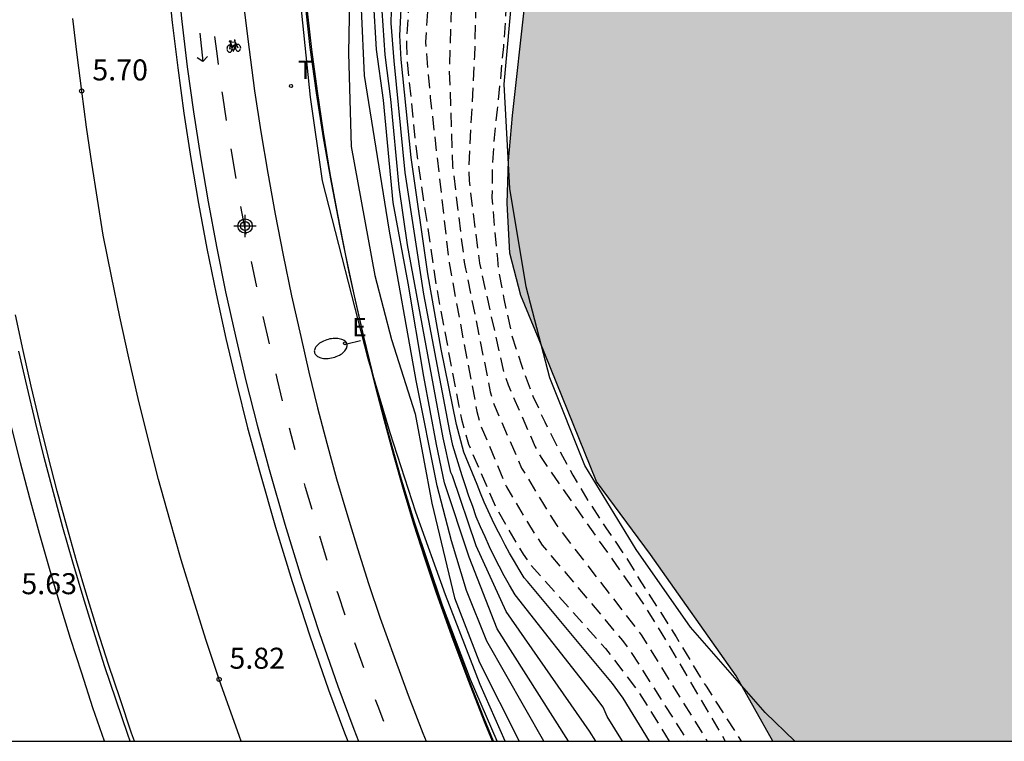
# Model space of a CAD drawing. Units: metres. Extents: x 583794 to 584145, y 4795290 to 4795541.
# Drawn here: x 583858 to 583893, y 4795290 to 4795316 of the extents above; entities that cross this region are included whole.
import ezdxf

# ---------------------------------------------------------------- set-up
doc = ezdxf.new("R2010")
doc.units = ezdxf.units.M
doc.header["$MEASUREMENT"] = 0
doc.linetypes.add('TRAZOS_NORMALES', pattern=[0.75, 0.5, -0.25])
for name, color, linetype in [('010106', 9, 'Continuous'), ('020104', 34, 'Continuous'), ('020194', 31, 'TRAZOS_NORMALES'), ('020195', 30, 'TRAZOS_NORMALES'), ('020204', 9, 'Continuous'), ('020308', 9, 'Continuous'), ('060106', 9, 'Continuous'), ('060108', 9, 'Continuous'), ('060111', 9, 'Continuous'), ('060112', 1, 'Continuous'), ('060113', 4, 'Continuous'), ('100106', 63, 'Continuous'), ('220207', 9, 'Continuous'), ('220307', 9, 'Continuous'), ('250202', 9, 'Continuous'), ('260101', 9, 'Continuous'), ('260203', 9, 'Continuous'), ('260303', 9, 'Continuous'), ('990506', 131, 'Continuous'), ('Centroides', 1, 'Continuous')]:
    doc.layers.add(name, color=color, linetype=linetype)
doc.layers.add('020105', color=24, linetype='Continuous', lineweight=30)
doc.layers.add('050111', color=5, linetype='Continuous', lineweight=30)
doc.styles.add('ARIAL', font='arial.ttf', dxfattribs={"height": 1})
doc.styles.add('ROMANS', font='romans__.ttf', dxfattribs={"height": 1})

# ---------------------------------------------------------------- blocks, each defined once
blk = doc.blocks.new('Centroide')
for points in [[(0, -0.402), (0, 0.402)], [(0.402, 0), (-0.402, 0)]]:
    blk.add_lwpolyline(points)
for radius in [0.256, 0.159]:
    blk.add_circle((0, 0), radius)
blk = doc.blocks.new('COTAPU')
blk.add_circle((0, 0), 0.075)
blk = doc.blocks.new('FAREDI')
blk.add_line((0, 0), (0.5, 0))
blk.add_lwpolyline([(0.5, 0, 0.159986), (0.538, -0.117, 0.106322), (0.675, -0.238, 0.071006), (0.858, -0.309, 0.057309), (1.099, -0.337, 0.057309), (1.339, -0.309, 0.071006), (1.522, -0.238, 0.106322), (1.659, -0.117, 0.159986), (1.697, 0, 0.159986), (1.659, 0.117, 0.106322), (1.522, 0.238, 0.071006), (1.339, 0.309, 0.057309), (1.099, 0.337, 0.057309), (0.858, 0.309, 0.071006), (0.675, 0.238, 0.106322), (0.538, 0.117, 0.159986)], format="xyb", close=True)
blk = doc.blocks.new('REGALU')
blk.add_circle((0, 0), 0.055)
blk = doc.blocks.new('REGTRA')
blk.add_circle((0, 0), 0.055)

msp = doc.modelspace()

# ---------------------------------------------------------------- hatches: boundary and pattern name
at = {"layer": '990506'}
msp.add_hatch(color=256, dxfattribs=at).paths.add_polyline_path([(583903.161, 4795498.778), (583903.143, 4795499.189), (583903.152, 4795499.682), (583903.211, 4795500.083), (583903.289, 4795500.462), (583903.375, 4795500.908), (583903.41, 4795501.289), (583903.422, 4795501.72), (583903.421, 4795502.129), (583903.409, 4795502.589), (583903.397, 4795502.984), (583903.362, 4795503.435), (583903.335, 4795503.893), (583903.289, 4795504.338), (583903.216, 4795504.681), (583903.148, 4795505.079), (583903.115, 4795505.496), (583903.124, 4795505.909), (583903.211, 4795506.217), (583903.303, 4795506.512), (583903.356, 4795506.845), (583903.367, 4795507.198), (583903.367, 4795507.601), (583903.402, 4795508.053), (583903.439, 4795508.452), (583903.479, 4795508.784), (583903.512, 4795509.104), (583903.586, 4795509.521), (583903.674, 4795509.92), (583903.796, 4795510.328), (583903.861, 4795510.659), (583903.916, 4795511.002), (583903.991, 4795511.366), (583904.083, 4795511.815), (583904.144, 4795512.148), (583904.172, 4795512.501), (583904.218, 4795512.832), (583904.307, 4795513.2), (583904.402, 4795513.566), (583904.494, 4795513.925), (583904.594, 4795514.236), (583904.686, 4795514.502), (583904.791, 4795514.729), (583904.877, 4795514.944), (583905.991, 4795517.272), (583903.886, 4795517.51), (583903.879, 4795517.431), (583903.33, 4795517.482), (583903.338, 4795517.572), (583900.787, 4795517.856), (583900.567, 4795516.171), (583896.866, 4795516.482), (583897.083, 4795518.245), (583893.976, 4795518.572), (583893.967, 4795518.431), (583893.455, 4795518.467), (583893.465, 4795518.623), (583889.192, 4795519.054), (583889.182, 4795518.949), (583888.667, 4795518.995), (583888.677, 4795519.106), (583887.441, 4795519.231), (583884.52, 4795519.517), (583884.513, 4795519.44), (583883.964, 4795519.491), (583883.972, 4795519.57), (583881.097, 4795519.862), (583880.885, 4795518.106), (583877.321, 4795518.545), (583877.529, 4795520.23), (583874.659, 4795520.567), (583874.655, 4795520.519), (583874.106, 4795520.57), (583874.111, 4795520.631), (583873.425, 4795520.711), (583870.306, 4795521.014), (583870.299, 4795520.932), (583869.75, 4795520.983), (583869.757, 4795521.067), (583868.197, 4795521.219), (583868.029, 4795519.279), (583868.035, 4795519.103), (583868.049, 4795518.943), (583868.063, 4795518.722), (583868.086, 4795518.409), (583868.074, 4795518.062), (583868.033, 4795517.798), (583867.932, 4795517.44), (583867.798, 4795517.146), (583867.707, 4795516.788), (583867.698, 4795516.445), (583867.681, 4795516.052), (583867.641, 4795515.629), (583867.56, 4795514.897), (583867.5, 4795514.49), (583867.471, 4795514.12), (583867.427, 4795513.77), (583867.366, 4795513.337), (583867.301, 4795512.921), (583867.252, 4795512.551), (583867.214, 4795512.118), (583867.177, 4795511.679), (583867.152, 4795511.267), (583867.12, 4795510.738), (583867.104, 4795510.366), (583867.084, 4795509.84), (583867.061, 4795509.361), (583867.032, 4795508.918), (583867.006, 4795508.503), (583866.98, 4795508.052), (583866.954, 4795507.585), (583866.938, 4795507.136), (583866.919, 4795506.719), (583866.9, 4795506.24), (583866.871, 4795505.764), (583866.831, 4795505.27), (583866.792, 4795504.789), (583866.759, 4795504.381), (583866.685, 4795503.527), (583866.644, 4795503.041), (583866.606, 4795502.646), (583866.602, 4795502.186), (583866.598, 4795501.728), (583866.598, 4795501.17), (583866.597, 4795500.719), (583866.597, 4795500.312), (583866.586, 4795500.01), (583866.53, 4795499.735), (583866.399, 4795499.54), (583866.209, 4795499.41), (583866, 4795499.304), (583865.86, 4795499.136), (583865.934, 4795498.927), (583866.15, 4795498.885), (583866.449, 4795498.952), (583866.687, 4795499.06), (583866.861, 4795499.002), (583866.917, 4795498.798), (583866.838, 4795498.475), (583866.752, 4795498.082), (583866.659, 4795497.661), (583866.545, 4795497.133), (583866.528, 4795496.642), (583866.548, 4795496.152), (583866.588, 4795495.622), (583866.612, 4795495.157), (583866.62, 4795494.629), (583866.638, 4795494.033), (583866.644, 4795493.472), (583866.644, 4795492.955), (583866.657, 4795492.397), (583866.665, 4795491.899), (583866.71, 4795491.311), (583866.732, 4795490.804), (583866.751, 4795490.241), (583866.774, 4795489.73), (583866.792, 4795489.293), (583866.792, 4795489.013), (583866.787, 4795488.639), (583866.781, 4795488.172), (583866.775, 4795487.759), (583866.77, 4795487.369), (583866.77, 4795486.928), (583866.77, 4795486.304), (583866.785, 4795485.754), (583866.81, 4795485.276), (583866.832, 4795484.75), (583866.848, 4795484.196), (583866.855, 4795483.667), (583866.87, 4795483.134), (583866.875, 4795482.624), (583866.916, 4795482.053), (583866.964, 4795481.595), (583866.976, 4795481.045), (583866.95, 4795480.624), (583866.922, 4795480.106), (583866.908, 4795479.608), (583866.907, 4795479.073), (583866.925, 4795478.55), (583866.98, 4795477.991), (583867.025, 4795477.423), (583867.128, 4795476.931), (583867.23, 4795476.412), (583867.29, 4795475.914), (583867.319, 4795475.417), (583867.338, 4795474.904), (583867.376, 4795474.383), (583867.418, 4795473.975), (583867.475, 4795473.438), (583867.527, 4795472.832), (583867.573, 4795472.257), (583867.685, 4795470.648), (583867.708, 4795470.103), (583867.714, 4795469.493), (583867.734, 4795468.909), (583867.771, 4795468.347), (583867.813, 4795467.846), (583867.882, 4795467.338), (583867.974, 4795466.827), (583868.037, 4795466.265), (583868.075, 4795465.74), (583868.08, 4795465.199), (583868.086, 4795464.937), (583868.101, 4795464.712), (583868.138, 4795464.332), (583868.155, 4795463.868), (583868.154, 4795463.362), (583868.164, 4795462.922), (583868.214, 4795462.443), (583868.258, 4795462.021), (583868.296, 4795461.493), (583868.359, 4795460.956), (583868.372, 4795460.439), (583868.372, 4795459.979), (583868.372, 4795459.604), (583868.383, 4795459.03), (583868.387, 4795458.511), (583868.405, 4795458.042), (583868.405, 4795457.564), (583868.405, 4795457.041), (583868.412, 4795456.538), (583868.451, 4795456.07), (583868.513, 4795455.494), (583868.567, 4795454.917), (583868.661, 4795454.379), (583868.755, 4795453.838), (583868.82, 4795453.329), (583868.906, 4795452.914), (583868.983, 4795452.426), (583869.044, 4795452.039), (583869.113, 4795451.628), (583869.187, 4795451.197), (583869.214, 4795450.751), (583869.22, 4795450.231), (583869.221, 4795449.751), (583869.227, 4795449.154), (583869.267, 4795448.669), (583869.31, 4795448.113), (583869.357, 4795447.61), (583869.425, 4795447.018), (583869.493, 4795446.499), (583869.547, 4795445.964), (583869.589, 4795445.417), (583869.634, 4795444.804), (583869.673, 4795444.246), (583869.731, 4795443.51), (583869.768, 4795442.751), (583869.808, 4795442.235), (583869.874, 4795441.481), (583869.944, 4795440.874), (583870, 4795440.327), (583870.111, 4795439.203), (583870.242, 4795438.815), (583870.661, 4795437.708), (583870.715, 4795437.229), (583870.803, 4795436.678), (583870.9, 4795436.25), (583870.922, 4795435.852), (583870.832, 4795435.386), (583870.73, 4795435.001), (583870.692, 4795434.623), (583870.788, 4795434.264), (583870.875, 4795433.844), (583870.941, 4795433.307), (583871.008, 4795432.283), (583870.958, 4795431.585), (583870.949, 4795431.225), (583871.052, 4795430.793), (583871.395, 4795429.743), (583871.397, 4795429.225), (583871.58, 4795427.62), (583871.676, 4795427.03), (583871.748, 4795426.553), (583871.952, 4795423.191), (583872.243, 4795417.399), (583872.431, 4795415.742), (583872.608, 4795413.678), (583872.637, 4795411.685), (583872.491, 4795408.909), (583872.338, 4795407.073), (583872.323, 4795404.915), (583872.344, 4795403.226), (583872.407, 4795400.719), (583872.427, 4795398.535), (583872.318, 4795396.768), (583872.28, 4795395.446), (583872.056, 4795393.445), (583871.992, 4795392.332), (583872.023, 4795390.756), (583872.158, 4795389.25), (583872.406, 4795387.718), (583872.532, 4795386.133), (583872.502, 4795384.462), (583872.496, 4795382.391), (583872.405, 4795381.077), (583872.41, 4795379.397), (583872.423, 4795377.804), (583872.703, 4795375.845), (583872.898, 4795373.869), (583872.919, 4795371.815), (583873.002, 4795370.292), (583873.154, 4795368.942), (583873.451, 4795365.904), (583873.526, 4795364.624), (583873.547, 4795363.058), (583873.787, 4795361.499), (583873.975, 4795360.176), (583874.023, 4795358.809), (583873.94, 4795357.139), (583873.771, 4795355.808), (583873.723, 4795354.024), (583873.806, 4795352.579), (583873.976, 4795351.195), (583874.182, 4795349.985), (583874.388, 4795349.166), (583874.612, 4795348.391), (583874.81, 4795347.589), (583874.72, 4795346.467), (583874.169, 4795345.259), (583873.678, 4795344.111), (583873.518, 4795342.876), (583873.592, 4795341.291), (583874.021, 4795339.045), (583874.253, 4795337.921), (583874.621, 4795335.675), (583874.875, 4795333.333), (583875.096, 4795331.444), (583875.413, 4795329.65), (583875.505, 4795328.17), (583875.587, 4795326.525), (583875.642, 4795324.48), (583875.759, 4795322.556), (583875.876, 4795320.885), (583875.976, 4795319.231), (583875.982, 4795318.039), (583875.742, 4795316.499), (583875.305, 4795312.514), (583875.161, 4795310.896), (583875.114, 4795309.382), (583875.213, 4795307.597), (583875.601, 4795306.082), (583876.258, 4795304.496), (583878.298, 4795299.442), (583880.232, 4795296.826), (583883.291, 4795292.492), (583884.598, 4795290.161), (583909.91, 4795290.161), (583909.832, 4795290.306), (583906.766, 4795298.002), (583905.815, 4795300.355), (583905.352, 4795302.273), (583904.756, 4795304.314), (583904.259, 4795306.065), (583903.741, 4795307.938), (583903.4, 4795309.833), (583903.064, 4795312.999), (583902.778, 4795314.504), (583902.294, 4795316.723), (583901.966, 4795318.952), (583901.782, 4795321.059), (583901.488, 4795323.054), (583901.214, 4795324.815), (583900.886, 4795326.989), (583900.104, 4795330.434), (583899.623, 4795334.013), (583899.437, 4795335.205), (583899.508, 4795336.709), (583899.58, 4795338.525), (583899.651, 4795340.107), (583899.487, 4795341.255), (583899.403, 4795342.915), (583899.217, 4795344.297), (583899.142, 4795345.334), (583899.093, 4795347.875), (583899.221, 4795349.913), (583899.473, 4795352.152), (583899.544, 4795353.957), (583899.572, 4795355.918), (583899.367, 4795358.203), (583899.315, 4795359.73), (583899.176, 4795361.747), (583899.461, 4795364.198), (583899.313, 4795366.761), (583899.507, 4795372.599), (583899.458, 4795374.794), (583899.632, 4795377.423), (583899.652, 4795380.654), (583899.771, 4795383.529), (583899.81, 4795385.557), (583899.827, 4795387.585), (583899.765, 4795389.479), (583900.038, 4795391.161), (583900.779, 4795393.376), (583901.247, 4795397.331), (583901.5, 4795404.16), (583901.449, 4795414.177), (583901.406, 4795414.761), (583901.397, 4795415.41), (583901.389, 4795416.016), (583901.396, 4795416.675), (583901.457, 4795417.271), (583901.508, 4795417.901), (583901.535, 4795418.545), (583901.537, 4795419.123), (583901.53, 4795419.649), (583901.49, 4795420.259), (583901.439, 4795420.808), (583901.407, 4795421.444), (583901.381, 4795422.01), (583901.381, 4795422.506), (583901.381, 4795423.04), (583901.383, 4795423.693), (583901.436, 4795424.229), (583901.528, 4795424.8), (583901.601, 4795425.29), (583901.659, 4795425.832), (583901.725, 4795426.38), (583901.787, 4795426.968), (583901.854, 4795427.528), (583901.887, 4795428.009), (583901.946, 4795428.524), (583901.98, 4795429.059), (583902.004, 4795429.569), (583902.024, 4795430.064), (583902.03, 4795430.466), (583902.036, 4795430.886), (583902.036, 4795431.407), (583902.036, 4795431.825), (583902.036, 4795432.381), (583902.036, 4795432.86), (583902.033, 4795433.289), (583902.023, 4795433.827), (583902.023, 4795434.352), (583902.025, 4795434.813), (583902.025, 4795435.319), (583902.024, 4795435.869), (583902.02, 4795436.385), (583902.017, 4795436.796), (583902.005, 4795437.323), (583902, 4795437.845), (583901.991, 4795438.413), (583901.97, 4795438.984), (583901.954, 4795439.535), (583901.94, 4795440.049), (583901.914, 4795440.601), (583901.899, 4795441.075), (583901.887, 4795441.457), (583901.883, 4795441.952), (583901.88, 4795442.434), (583901.876, 4795442.829), (583901.876, 4795443.192), (583901.879, 4795443.657), (583901.918, 4795444.042), (583901.942, 4795444.409), (583901.958, 4795444.687), (583901.972, 4795445.01), (583901.98, 4795445.303), (583901.98, 4795445.747), (583901.986, 4795446.23), (583902, 4795446.674), (583902.007, 4795447.189), (583902.048, 4795447.785), (583902.121, 4795448.312), (583902.166, 4795448.83), (583902.186, 4795449.279), (583902.178, 4795449.849), (583902.195, 4795450.261), (583902.244, 4795450.711), (583902.246, 4795451.161), (583902.214, 4795451.705), (583902.221, 4795452.187), (583902.25, 4795452.65), (583902.291, 4795453.091), (583902.299, 4795453.673), (583902.308, 4795454.25), (583902.317, 4795454.805), (583902.317, 4795455.232), (583902.317, 4795455.726), (583902.31, 4795456.308), (583902.273, 4795456.853), (583902.244, 4795457.277), (583902.217, 4795457.864), (583902.195, 4795458.354), (583902.178, 4795458.828), (583902.15, 4795459.297), (583902.128, 4795459.835), (583902.121, 4795460.439), (583902.105, 4795460.891), (583902.081, 4795461.382), (583902.1, 4795461.944), (583902.151, 4795462.418), (583902.186, 4795462.876), (583902.195, 4795463.326), (583902.184, 4795463.849), (583902.156, 4795464.313), (583902.141, 4795464.721), (583902.13, 4795465.095), (583902.123, 4795465.568), (583902.102, 4795466.059), (583902.101, 4795466.357), (583902.098, 4795466.832), (583902.069, 4795467.327), (583902.027, 4795467.994), (583902.01, 4795468.554), (583902.013, 4795469.085), (583902.016, 4795469.591), (583901.997, 4795470.205), (583901.979, 4795470.708), (583901.974, 4795471.128), (583902.029, 4795471.681), (583902.074, 4795472.177), (583902.117, 4795472.541), (583902.133, 4795473.006), (583902.163, 4795473.533), (583902.24, 4795474.02), (583902.314, 4795474.432), (583902.369, 4795474.857), (583902.42, 4795475.252), (583902.473, 4795475.854), (583902.488, 4795476.201), (583902.503, 4795476.602), (583902.512, 4795477.074), (583902.509, 4795477.643), (583902.477, 4795478.158), (583902.471, 4795478.557), (583902.519, 4795479.039), (583902.598, 4795479.52), (583902.658, 4795479.982), (583902.689, 4795480.407), (583902.713, 4795480.876), (583902.724, 4795481.31), (583902.708, 4795481.745), (583902.699, 4795482.15), (583902.69, 4795482.511), (583902.691, 4795482.77), (583902.726, 4795483.171), (583902.774, 4795483.693), (583902.801, 4795484.167), (583902.817, 4795484.592), (583902.804, 4795485.037), (583902.762, 4795485.558), (583902.756, 4795486.018), (583902.738, 4795486.506), (583902.745, 4795486.968), (583902.786, 4795487.436), (583902.804, 4795487.864), (583902.81, 4795488.379), (583902.81, 4795488.846), (583902.81, 4795489.286), (583902.81, 4795489.845), (583902.808, 4795490.371), (583902.801, 4795490.779), (583902.781, 4795491.194), (583902.767, 4795491.718), (583902.767, 4795492.171), (583902.785, 4795492.6), (583902.814, 4795492.973), (583902.861, 4795493.333), (583902.906, 4795493.932), (583902.959, 4795494.351), (583903.018, 4795494.79), (583903.073, 4795495.236), (583903.116, 4795495.676), (583903.136, 4795496.073), (583903.169, 4795496.553), (583903.214, 4795497.012), (583903.227, 4795497.43), (583903.234, 4795497.915), (583903.22, 4795498.374)], flags=0)

# ---------------------------------------------------------------- linework, layer by layer
at = {"layer": '010106'}
msp.add_lwpolyline([(583794.137, 4795290.163), (584144.127, 4795290.156), (584144.132, 4795540.149), (583794.142, 4795540.156)], close=True, dxfattribs=at)
at = {"layer": '020104', "flags": 128}
for points, elevation in [([(583876.421, 4795290.161), (583874.38, 4795293.73), (583873.66, 4795295.55), (583873.12, 4795297.32), (583872.61, 4795299.28), (583871.86, 4795303.05), (583870.9, 4795308.46), (583870.02, 4795313.95), (583869.8, 4795318.72), (583869.53, 4795321.32), (583869.27, 4795326.51), (583868.89, 4795333.21), (583868.77, 4795338.92), (583868.71, 4795345.74), (583868.64, 4795353.21), (583868.65, 4795353.5), (583868.56, 4795356.05), (583868.35, 4795357.59), (583868.05, 4795359.12), (583867.08, 4795363.29), (583866.6, 4795366.27), (583866.26, 4795369.29), (583866.06, 4795372.31), (583865.96, 4795375.33)], 4.5), ([(583877.309, 4795290.161), (583874.76, 4795294.18), (583873.75, 4795296.73), (583872.87, 4795299.39), (583872.59, 4795300.76), (583872.13, 4795303.19), (583871.58, 4795306.52), (583871.04, 4795309.41), (583870.69, 4795313.06), (583870.44, 4795314.88), (583870.34, 4795316.7), (583870.38, 4795317.64), (583870.31, 4795318.77), (583870.15, 4795319.89), (583869.92, 4795321.98), (583869.8, 4795324.07), (583869.62, 4795328.24), (583869.1, 4795336.59), (583869.1, 4795337.13), (583869.03, 4795346.43)], 4), ([(583878.274, 4795290.161), (583878.05, 4795290.52), (583875.08, 4795294.79), (583874, 4795297.14), (583873.16, 4795299.64), (583873.1, 4795299.76), (583872.82, 4795301), (583871.55, 4795307.9), (583871.25, 4795309.95), (583870.95, 4795313.1), (583870.75, 4795314.68), (583870.65, 4795316.26), (583870.77, 4795318.55), (583870.6, 4795320.2), (583870.41, 4795322.68), (583870.32, 4795325.16), (583869.86, 4795331.05), (583869.45, 4795337.58), (583869.37, 4795340.48), (583869.4, 4795343.38)], 3.5), ([(583879.231, 4795290.161), (583878.68, 4795291.04), (583878.54, 4795291.37), (583878.24, 4795291.77), (583875.4, 4795295.39), (583875.2, 4795295.73), (583875.01, 4795296.07), (583874.83, 4795296.41), (583874.65, 4795296.76), (583874.48, 4795297.11), (583874.32, 4795297.46), (583874.16, 4795297.82), (583874.01, 4795298.18), (583873.88, 4795298.54), (583873.74, 4795298.91), (583873.62, 4795299.28), (583873.5, 4795299.64), (583873.17, 4795300.72), (583873.06, 4795301.24), (583872.14, 4795306.13), (583871.47, 4795310.48), (583871.07, 4795314.47), (583870.97, 4795315.82), (583871.02, 4795317.64)], 3), ([(583874.756, 4795290.161), (583873.8, 4795292.37), (583872.8, 4795295.01), (583871.8, 4795297.99)], 5.5)]:
    msp.add_lwpolyline(points, dxfattribs=dict(at, elevation=elevation))
at = {"layer": '020105', "flags": 128}
for points, elevation in [([(583866.16, 4795354.52), (583867.62, 4795336.3), (583868.99, 4795325.33), (583869.24, 4795321.67), (583869.43, 4795319.83), (583869.5, 4795318), (583869.44, 4795314.74), (583869.54, 4795311.41), (583870.38, 4795306.8), (583870.98, 4795304.51), (583871.83, 4795301.86), (583872.42, 4795298.66), (583873.23, 4795295.28), (583874.12, 4795292.97), (583875.535, 4795290.161)], 5), ([(583880.197, 4795290.161), (583879.26, 4795291.7), (583878.87, 4795292.22), (583875.84, 4795295.86), (583875.72, 4795296), (583875.54, 4795296.29), (583875.37, 4795296.58), (583875.2, 4795296.88), (583875.04, 4795297.17), (583874.88, 4795297.47), (583874.72, 4795297.78), (583874.58, 4795298.08), (583874.43, 4795298.39), (583874.29, 4795298.7), (583874.16, 4795299.02), (583874.04, 4795299.33), (583873.56, 4795300.49), (583873.3, 4795301.48), (583872.75, 4795304.17), (583872.28, 4795306.86), (583871.68, 4795311.02), (583871.33, 4795314.52), (583871.28, 4795315.37), (583871.53, 4795320.37)], 2.5)]:
    msp.add_lwpolyline(points, dxfattribs=dict(at, elevation=elevation))
at = {"layer": '020194', "flags": 128}
for points, elevation in [([(583864.742, 4795496.987), (583865.158, 4795496.805), (583865.259, 4795496.623), (583865.335, 4795496.403), (583865.337, 4795496.195), (583865.303, 4795495.057), (583865.217, 4795494.089), (583865.183, 4795492.901), (583865.156, 4795492.069), (583865.08, 4795491.333), (583865.058, 4795491.125), (583865.048, 4795489.938), (583865.073, 4795488.898), (583865.123, 4795487.895), (583865.161, 4795486.781), (583865.223, 4795485.742), (583865.25, 4795484.567), (583865.25, 4795483.564), (583865.269, 4795483.038), (583865.259, 4795482.817), (583865.287, 4795482.548), (583865.374, 4795481.485), (583865.473, 4795480.421), (583865.621, 4795479.334), (583865.807, 4795478.21), (583865.892, 4795477.207), (583865.93, 4795476.131), (583865.944, 4795475.017), (583865.995, 4795473.904), (583866.051, 4795473.342), (583866.182, 4795472.658), (583866.222, 4795472.365), (583866.203, 4795471.961), (583866.205, 4795471.753), (583866.282, 4795471.521), (583866.515, 4795470.459), (583866.591, 4795469.31), (583866.621, 4795468.834), (583866.624, 4795468.589), (583866.649, 4795467.598), (583866.652, 4795467.317), (583866.677, 4795466.301), (583866.778, 4795465.066), (583866.866, 4795463.966), (583866.896, 4795463.501), (583866.899, 4795463.244), (583866.936, 4795462.192), (583866.946, 4795461.372), (583867.047, 4795460.162), (583867.119, 4795459.281), (583867.144, 4795458.266), (583867.171, 4795458.034), (583867.308, 4795456.848), (583867.494, 4795455.7), (583867.521, 4795455.492), (583867.682, 4795454.344), (583867.869, 4795453.147), (583867.992, 4795452.047), (583868.043, 4795450.958), (583868.088, 4795450.249), (583868.091, 4795450.041), (583868.118, 4795448.866), (583868.169, 4795447.704), (583868.229, 4795446.824), (583868.232, 4795446.604), (583868.331, 4795445.491), (583868.334, 4795445.271), (583868.422, 4795444.134), (583868.508, 4795443.058), (583868.595, 4795442.031), (583868.67, 4795440.893), (583868.82, 4795439.708), (583868.968, 4795438.572), (583869.156, 4795437.289), (583869.303, 4795436.238), (583869.355, 4795436.006), (583869.54, 4795434.956), (583869.689, 4795433.807), (583869.743, 4795433.368), (583869.843, 4795432.194), (583869.943, 4795431.119), (583870.066, 4795430.031), (583870.128, 4795428.992), (583870.202, 4795427.977), (583870.275, 4795427.035), (583870.302, 4795426.815), (583870.356, 4795426.412), (583870.562, 4795424.513), (583870.629, 4795424.051), (583870.704, 4795423.536), (583870.821, 4795422.96), (583870.943, 4795421.965), (583870.987, 4795421.147), (583871.002, 4795420.876), (583871.093, 4795419.862), (583871.209, 4795418.754), (583871.325, 4795417.621), (583871.416, 4795416.525), (583871.531, 4795415.392), (583871.647, 4795414.159), (583871.688, 4795413.139), (583871.735, 4795412.138), (583871.77, 4795411.086), (583871.761, 4795410.035), (583871.745, 4795409.015), (583871.776, 4795408.777), (583871.779, 4795407.563), (583871.776, 4795406.293), (583871.759, 4795405.003), (583871.725, 4795403.708), (583871.69, 4795402.532), (583871.693, 4795401.462), (583871.715, 4795400.279), (583871.724, 4795399.033), (583871.727, 4795397.713), (583871.686, 4795396.624), (583871.652, 4795395.554), (583871.599, 4795394.548), (583871.546, 4795393.34), (583871.493, 4795392.189), (583871.49, 4795391.144), (583871.53, 4795389.898), (583871.596, 4795388.853), (583871.731, 4795387.776), (583871.859, 4795386.687), (583871.981, 4795385.579), (583872.047, 4795384.496), (583872.05, 4795383.32), (583872.072, 4795382.206), (583872.145, 4795381.135), (583872.154, 4795379.859), (583872.162, 4795378.463), (583872.152, 4795377.049), (583872.11, 4795375.81), (583872.076, 4795374.702), (583872.023, 4795373.651), (583871.976, 4795372.65), (583871.998, 4795371.392), (583872.069, 4795370.096), (583872.216, 4795368.857), (583872.394, 4795367.542), (583872.559, 4795366.24), (583872.719, 4795365.013), (583872.897, 4795363.93), (583873.107, 4795362.947), (583873.317, 4795361.845), (583873.433, 4795360.843), (583873.555, 4795359.679), (583873.603, 4795358.878), (583873.55, 4795357.715), (583873.548, 4795357.102), (583873.507, 4795355.95), (583873.479, 4795354.736), (583873.457, 4795353.691), (583873.468, 4795352.928), (583873.514, 4795351.576), (583873.555, 4795350.455), (583873.702, 4795349.203), (583873.88, 4795348.183), (583873.903, 4795347.419), (583873.744, 4795346.212), (583873.452, 4795345.011), (583873.28, 4795343.879), (583873.202, 4795342.828), (583873.206, 4795341.695), (583873.309, 4795340.475), (583873.374, 4795339.267), (583873.484, 4795338.177), (583873.606, 4795337.163), (583873.772, 4795336.049), (583874.013, 4795334.872), (583874.216, 4795333.82), (583874.375, 4795332.718), (583874.466, 4795331.591), (583874.519, 4795330.527), (583874.598, 4795329.507), (583874.695, 4795328.311), (583874.725, 4795327.905), (583874.841, 4795326.89), (583874.944, 4795325.789), (583875.004, 4795324.681), (583875.058, 4795324.042), (583875.106, 4795322.941), (583875.14, 4795321.827), (583875.187, 4795320.72), (583875.186, 4795320.501), (583875.208, 4795319.362), (583875.161, 4795318.161), (583875.09, 4795317.141), (583875.055, 4795316.039), (583874.977, 4795314.988), (583874.868, 4795313.812), (583874.758, 4795312.736), (583874.643, 4795311.716), (583874.578, 4795310.696), (583874.568, 4795309.589), (583874.653, 4795308.493), (583874.763, 4795307.41), (583874.774, 4795307.191), (583874.805, 4795306.978), (583874.99, 4795305.97), (583875.281, 4795304.649), (583875.622, 4795303.597), (583876.032, 4795302.488), (583876.455, 4795301.567), (583876.934, 4795300.614), (583877.463, 4795299.662), (583878.03, 4795298.709), (583878.635, 4795297.781), (583879.321, 4795296.79), (583879.912, 4795295.813), (583880.603, 4795294.753), (583881.145, 4795293.888), (583881.681, 4795292.998), (583882.217, 4795292.12), (583882.89, 4795291.08), (583883.469, 4795290.161)], 0.14), ([(583862.022, 4795496.437), (583862.34, 4795495.93), (583862.549, 4795495.86), (583862.757, 4795495.825), (583863.174, 4795495.721), (583863.359, 4795495.613), (583863.508, 4795495.468), (583863.645, 4795495.274), (583863.697, 4795495.042), (583863.725, 4795494.785), (583863.703, 4795494.54), (583863.596, 4795493.29), (583863.603, 4795492.788), (583863.636, 4795492.079), (583863.735, 4795491.028), (583863.871, 4795489.952), (583863.886, 4795489.732), (583863.943, 4795489.06), (583863.97, 4795488.852), (583863.973, 4795488.632), (583864.025, 4795487.409), (583864.035, 4795486.589), (583864.095, 4795485.672), (583864.207, 4795484.596), (583864.209, 4795484.376), (583864.308, 4795483.373), (583864.407, 4795482.31), (583864.505, 4795481.295), (583864.508, 4795481.026), (583864.536, 4795480.769), (583864.61, 4795479.754), (583864.613, 4795479.534), (583864.591, 4795479.277), (583864.594, 4795479.044), (583864.637, 4795478.543), (583864.685, 4795477.65), (583864.633, 4795476.94), (583864.663, 4795476.512), (583864.69, 4795476.267), (583864.758, 4795475.766), (583864.864, 4795475.058), (583864.892, 4795474.777), (583865.027, 4795473.75), (583865.113, 4795472.797), (583865.126, 4795471.708), (583865.091, 4795470.642), (583865.069, 4795469.407), (583865.107, 4795468.379), (583865.219, 4795467.255), (583865.29, 4795466.411), (583865.378, 4795465.311), (583865.516, 4795464.04), (583865.69, 4795462.855), (583865.852, 4795461.559), (583865.99, 4795460.325), (583866.292, 4795456.694), (583866.281, 4795455.604), (583866.327, 4795454.846), (583866.427, 4795453.697), (583866.443, 4795453.428), (583866.482, 4795453.196), (583866.618, 4795452.169), (583866.673, 4795451.668), (583866.757, 4795450.825), (583866.843, 4795449.822), (583866.92, 4795448.55), (583866.984, 4795447.303), (583867.025, 4795445.994), (583867.127, 4795444.685), (583867.251, 4795443.622), (583867.345, 4795442.901), (583867.432, 4795441.813), (583867.462, 4795441.361), (583867.578, 4795440.921), (583867.657, 4795440.445), (583867.78, 4795439.48), (583867.915, 4795438.453), (583868.04, 4795437.243), (583868.165, 4795436.021), (583868.278, 4795434.847), (583868.353, 4795433.771), (583868.528, 4795432.464), (583868.621, 4795431.903), (583868.69, 4795431.231), (583868.743, 4795430.913), (583868.881, 4795429.715), (583868.954, 4795428.701), (583869.028, 4795427.686), (583869.103, 4795426.61), (583869.165, 4795425.533), (583869.253, 4795424.433), (583869.317, 4795423.185), (583870.589, 4795412.485), (583870.618, 4795411.993), (583870.873, 4795407.069), (583871.113, 4795396.131), (583871.085, 4795392.176), (583870.93, 4795387.755), (583870.976, 4795386.259), (583871.325, 4795375.78), (583871.316, 4795374.788), (583871.183, 4795369.317), (583871.204, 4795368.322), (583871.911, 4795362.944), (583872.485, 4795359.499), (583872.725, 4795356.572), (583872.656, 4795352.133), (583872.709, 4795350.668), (583872.85, 4795348.232), (583872.731, 4795346.743), (583872.563, 4795345.766), (583872.538, 4795343.258), (583872.527, 4795341.274), (583872.764, 4795338.467), (583873.204, 4795333.03), (583874.077, 4795320.093), (583874.069, 4795319.597), (583873.945, 4795314.651), (583873.733, 4795310.677), (583873.751, 4795310.184), (583874.12, 4795307.237), (583874.984, 4795303.357), (583875.143, 4795302.897), (583876.112, 4795300.682), (583876.348, 4795300.255), (583880.028, 4795294.987), (583880.806, 4795293.717), (583882.904, 4795290.161)], 0.64), ([(583859.544, 4795495.75), (583860.005, 4795495.705), (583860.225, 4795495.671), (583860.655, 4795495.603), (583860.875, 4795495.582), (583862.004, 4795495.351), (583862.104, 4795495.156), (583862.309, 4795494.461), (583862.382, 4795493.495), (583862.41, 4795493.251), (583862.481, 4795492.456), (583862.555, 4795491.454), (583862.666, 4795490.341), (583862.644, 4795489.178), (583862.669, 4795488.175), (583862.699, 4795487.71), (583862.788, 4795486.487), (583862.962, 4795485.254), (583863.183, 4795484.24), (583863.211, 4795483.959), (583863.515, 4795479.251), (583863.478, 4795478.235), (583863.513, 4795477.44), (583863.528, 4795477.207), (583863.603, 4795476.119), (583863.693, 4795474.798), (583863.769, 4795473.6), (583863.776, 4795473.025), (583863.767, 4795472.755), (583863.829, 4795471.691), (583863.891, 4795470.689), (583863.952, 4795469.687), (583863.955, 4795469.43), (583863.983, 4795469.149), (583864.014, 4795468.623), (583864.042, 4795468.354), (583864.13, 4795467.217), (583864.231, 4795465.957), (583864.395, 4795464.625), (583864.411, 4795464.295), (583864.473, 4795463.292), (583864.537, 4795462.045), (583864.611, 4795461.042), (583864.687, 4795459.77), (583864.837, 4795458.536), (583864.959, 4795457.595), (583865.12, 4795456.471), (583865.15, 4795456.031), (583865.13, 4795455.614), (583865.158, 4795455.394), (583865.208, 4795454.318), (583865.198, 4795454.11), (583865.225, 4795453.902), (583865.251, 4795452.838), (583865.314, 4795451.712), (583865.413, 4795450.624), (583865.481, 4795450.087), (583865.551, 4795449.365), (583865.579, 4795449.097), (583865.678, 4795447.996), (583865.814, 4795446.896), (583865.888, 4795445.894), (583866.026, 4795444.623), (583866.149, 4795443.621), (583866.204, 4795443.107), (583866.236, 4795442.581), (583866.31, 4795441.53), (583866.408, 4795440.503), (583866.581, 4795439.452), (583866.901, 4795438.306), (583866.94, 4795438.098), (583867.213, 4795436.829), (583867.302, 4795435.557), (583867.39, 4795434.408), (583867.452, 4795433.381), (583867.498, 4795432.599), (583867.573, 4795431.498), (583867.685, 4795430.374), (583867.743, 4795429.652), (583867.771, 4795429.42), (583867.857, 4795428.393), (583867.927, 4795427.696), (583868.076, 4795426.499), (583868.14, 4795425.349), (583868.143, 4795425.055), (583868.231, 4795424.334), (583868.547, 4795421.896), (583869.046, 4795417.151), (583869.888, 4795411.803), (583869.952, 4795410.842), (583870.02, 4795409.881), (583870.255, 4795408.433), (583870.358, 4795405.183), (583870.327, 4795398.752), (583870.346, 4795392.794), (583870.292, 4795384.302), (583870.533, 4795376.835), (583870.468, 4795371.405), (583870.411, 4795370.919), (583870.159, 4795368.491), (583870.174, 4795367.517), (583870.206, 4795367.03), (583870.587, 4795364.137), (583870.804, 4795363.17), (583871.678, 4795358.256), (583871.746, 4795357.28), (583871.717, 4795353.367), (583871.707, 4795352.696), (583872.043, 4795347.753), (583872.017, 4795347.286), (583871.819, 4795341.309), (583871.848, 4795340.827), (583873.265, 4795322.462), (583873.294, 4795321.965), (583873.039, 4795314.083), (583873.064, 4795313.591), (583873.159, 4795310.706), (583873.577, 4795307.281), (583873.626, 4795307.032), (583874.51, 4795302.646), (583874.645, 4795302.175), (583875.629, 4795299.919), (583876.375, 4795298.684), (583876.884, 4795297.865), (583879.904, 4795293.956), (583882.257, 4795290.161)], 1.14), ([(583859.544, 4795495.41), (583859.972, 4795495.35), (583860.169, 4795495.304), (583861.176, 4795494.986), (583861.522, 4795494.721), (583861.623, 4795494.538), (583861.65, 4795494.294), (583861.653, 4795494.074), (583861.631, 4795493.853), (583861.634, 4795493.621), (583861.612, 4795493.4), (583861.54, 4795492.298), (583861.603, 4795491.209), (583861.685, 4795490.525), (583861.811, 4795489.29), (583861.841, 4795488.826), (583861.847, 4795488.336), (583861.813, 4795488.115), (583861.828, 4795487.871), (583861.819, 4795487.638), (583861.833, 4795486.537), (583861.905, 4795485.608), (583861.921, 4795485.351), (583862.034, 4795484.091), (583862.107, 4795483.211), (583862.329, 4795482.063), (583862.473, 4795481.343), (583862.56, 4795480.231), (583862.61, 4795479.13), (583862.661, 4795477.992), (583862.688, 4795477.784), (583862.875, 4795474.58), (583862.89, 4795474.348), (583862.963, 4795473.443), (583863.063, 4795472.294), (583863.096, 4795471.622), (583863.099, 4795471.402), (583863.138, 4795471.194), (583863.153, 4795470.986), (583863.203, 4795469.861), (583863.213, 4795469.09), (583863.251, 4795467.977), (583863.276, 4795466.973), (583863.31, 4795466.264), (583863.313, 4795465.983), (583863.34, 4795465.775), (583863.428, 4795464.625), (583863.553, 4795463.452), (583863.593, 4795463.183), (583863.716, 4795462.157), (583863.719, 4795461.875), (583863.708, 4795460.847), (583863.711, 4795460.615), (583863.762, 4795459.391), (583863.823, 4795458.376), (583863.972, 4795457.203), (583864.122, 4795456.03), (583864.247, 4795454.82), (583864.384, 4795453.622), (583864.46, 4795452.448), (583864.561, 4795451.213), (583864.576, 4795450.051), (583864.603, 4795449.819), (583864.677, 4795448.767), (583864.705, 4795448.523), (583864.823, 4795447.863), (583864.85, 4795447.655), (583864.905, 4795447.191), (583864.896, 4795446.934), (583864.912, 4795446.665), (583864.942, 4795446.163), (583865.029, 4795445.1), (583865.105, 4795443.914), (583865.156, 4795442.751), (583865.306, 4795441.578), (583865.492, 4795440.345), (583865.559, 4795439.905), (583865.586, 4795439.685), (583865.647, 4795438.755), (583865.684, 4795437.752), (583865.721, 4795436.737), (583865.82, 4795435.649), (583865.97, 4795434.439), (583865.973, 4795434.208), (583866.024, 4795433.058), (583866.131, 4795432.288), (583866.303, 4795431.287), (583866.399, 4795430.456), (583866.451, 4795429.245), (583866.525, 4795428.205), (583866.577, 4795427.006), (583866.582, 4795426.785), (583868.348, 4795415.19), (583869.606, 4795408.898), (583869.672, 4795408.406), (583869.777, 4795405.81), (583869.557, 4795399.911), (583869.544, 4795396.467), (583869.628, 4795387.481), (583869.569, 4795383.039), (583869.681, 4795378.571), (583869.91, 4795374.09), (583869.848, 4795373.182), (583869.152, 4795367.738), (583869.127, 4795367.254), (583869.181, 4795365.828), (583869.413, 4795364.362), (583870.408, 4795360.493), (583870.697, 4795358.564), (583870.762, 4795358.081), (583870.776, 4795353.652), (583870.92, 4795351.678), (583871.265, 4795347.262), (583871.271, 4795346.778), (583871.069, 4795341.828), (583871.233, 4795338.412), (583872.445, 4795323.998), (583872.536, 4795323.035), (583872.288, 4795316.609), (583872.193, 4795315.133), (583872.363, 4795313.16), (583873.037, 4795307.25), (583873.3, 4795305.798), (583874.032, 4795301.936), (583874.156, 4795301.466), (583875.086, 4795299.247), (583875.837, 4795297.989), (583876.09, 4795297.571), (583876.367, 4795297.165), (583879.231, 4795293.759), (583879.52, 4795293.369), (583881.561, 4795290.161)], 1.64)]:
    msp.add_lwpolyline(points, dxfattribs=dict(at, elevation=elevation))
at = {"layer": '020195', "elevation": 2.14, "flags": 128}
msp.add_lwpolyline([(583870.691, 4795336.133), (583871.838, 4795321.537), (583871.817, 4795321.04), (583871.513, 4795315.063), (583871.524, 4795314.572), (583871.846, 4795311.416), (583872.56, 4795306.498), (583873.383, 4795302.128), (583873.477, 4795301.661), (583873.731, 4795300.767), (583874.703, 4795298.514), (583875.44, 4795297.25), (583875.681, 4795296.842), (583875.965, 4795296.445), (583878.63, 4795293.47), (583879.783, 4795291.957), (583880.905, 4795290.161)], dxfattribs=at)
at = {"layer": '050111', "flags": 128}
msp.add_lwpolyline([(583884.598, 4795290.161), (583883.291, 4795292.492), (583880.232, 4795296.826), (583878.298, 4795299.442), (583876.258, 4795304.496), (583875.601, 4795306.082), (583875.213, 4795307.597), (583875.114, 4795309.382), (583875.161, 4795310.896), (583875.305, 4795312.514), (583875.742, 4795316.499)], dxfattribs=at)
at = {"layer": '060106', "flags": 128}
msp.add_lwpolyline([(583874.627, 4795290.161), (583874.29, 4795290.97), (583873.77, 4795292.31), (583873.27, 4795293.65), (583872.79, 4795295), (583872.33, 4795296.35), (583871.8, 4795297.99), (583871.3, 4795299.63), (583870.84, 4795301.29), (583870.4, 4795302.95), (583869.99, 4795304.62), (583869.66, 4795306.07), (583869.35, 4795307.52), (583869.06, 4795308.98), (583868.79, 4795310.45), (583868.55, 4795311.92), (583868.33, 4795313.39), (583868.13, 4795314.87), (583867.91, 4795316.89), (583869.25, 4795318.42), (583868.87, 4795324.46), (583867.31, 4795325.82), (583867.1, 4795331.31), (583865.97, 4795359.36)], dxfattribs=at)
at = {"layer": '060108', "flags": 128}
for points in [[(583861.67, 4795354.45), (583862.16, 4795342.24), (583862.62, 4795330.08), (583862.96, 4795322.99), (583863.04, 4795321.21), (583863.16, 4795319.43), (583863.31, 4795317.65), (583863.49, 4795315.88), (583863.68, 4795314.26), (583863.9, 4795312.65), (583864.15, 4795311.04), (583864.43, 4795309.43), (583864.73, 4795307.83), (583865.05, 4795306.22), (583865.4, 4795304.63), (583865.78, 4795303.03), (583866.18, 4795301.45), (583866.61, 4795299.87), (583867.17, 4795297.91), (583867.76, 4795295.97), (583868.39, 4795294.04), (583869.06, 4795292.12), (583869.63, 4795290.59), (583869.796, 4795290.162)], [(583874.59, 4795290.161), (583874.33, 4795290.79), (583873.72, 4795292.35), (583873.14, 4795293.91), (583872.57, 4795295.49), (583872.17, 4795296.7), (583871.78, 4795297.92), (583871.41, 4795299.15), (583871.06, 4795300.37), (583870.73, 4795301.61), (583870.41, 4795302.84), (583870.1, 4795304.09), (583869.82, 4795305.33), (583869.47, 4795306.92), (583869.14, 4795308.52), (583868.83, 4795310.12), (583868.55, 4795311.72), (583868.3, 4795313.33), (583868.07, 4795314.95), (583867.86, 4795316.92), (583869.18, 4795318.53), (583868.84, 4795324.46), (583867.3, 4795325.76), (583866.51, 4795345.46)]]:
    msp.add_lwpolyline(points, dxfattribs=at)
at = {"layer": '060111', "flags": 128}
msp.add_lwpolyline([(583861.644, 4795290.162), (583861.56, 4795290.4), (583861.14, 4795291.62), (583860.73, 4795292.85), (583860.34, 4795294.08), (583859.96, 4795295.32), (583859.59, 4795296.56), (583859.24, 4795297.8), (583858.9, 4795299.05), (583858.57, 4795300.3), (583858.26, 4795301.56), (583857.96, 4795302.82), (583857.67, 4795304.09)], dxfattribs=at)
at = {"layer": '060112', "flags": 128}
msp.add_lwpolyline([(583865.72, 4795316.29), (583865.89, 4795314.88), (583866.09, 4795313.4), (583866.31, 4795311.93), (583866.56, 4795310.46), (583866.82, 4795308.99), (583867.11, 4795307.53), (583867.41, 4795306.07), (583867.74, 4795304.62), (583868.03, 4795303.34), (583868.34, 4795302.07), (583868.67, 4795300.81), (583869.02, 4795299.54), (583869.38, 4795298.29), (583869.76, 4795297.04), (583870.16, 4795295.79), (583870.58, 4795294.55), (583871.07, 4795293.18), (583871.58, 4795291.81), (583872.1, 4795290.45), (583872.218, 4795290.161), (583872.218, 4795290.161)], dxfattribs=at)
at = {"layer": '060113', "flags": 128}
for points in [[(583861.32, 4795354.43), (583861.81, 4795342.23), (583862.27, 4795330.06), (583862.61, 4795322.97), (583862.69, 4795321.19), (583862.81, 4795319.4), (583862.96, 4795317.62), (583863.14, 4795315.84), (583863.34, 4795314.22), (583863.56, 4795312.6), (583863.81, 4795310.98), (583864.08, 4795309.37), (583864.38, 4795307.76), (583864.71, 4795306.15), (583865.06, 4795304.55), (583865.44, 4795302.95), (583865.84, 4795301.36), (583866.27, 4795299.77), (583866.83, 4795297.81), (583867.43, 4795295.86), (583868.06, 4795293.93), (583868.73, 4795292), (583869.3, 4795290.46), (583869.416, 4795290.162)], [(583860.725, 4795290.162), (583860.31, 4795291.35), (583859.91, 4795292.59), (583859.51, 4795293.83), (583859.13, 4795295.08), (583858.76, 4795296.33), (583858.4, 4795297.58), (583858.06, 4795298.84), (583857.73, 4795300.1), (583857.42, 4795301.36)]]:
    msp.add_lwpolyline(points, dxfattribs=at)
at = {"layer": '100106', "color": 63, "flags": 128}
for points in [[(583875.039, 4795290.161), (583874.15, 4795292.19), (583872.91, 4795295.39), (583871.85, 4795298.34), (583870.93, 4795301.18), (583870.15, 4795303.82), (583868.51, 4795310.18), (583868.09, 4795313.17), (583867.38, 4795320), (583867.03, 4795322.52), (583866.16, 4795330.96), (583865.3, 4795336.08), (583865.05, 4795339.93), (583865.01, 4795343.58), (583865.31, 4795347.33), (583865.65, 4795350.55), (583866.06, 4795353.49), (583866.26, 4795356.86), (583866.03, 4795359.85), (583865.23, 4795362.51), (583864.6, 4795365.12), (583864.07, 4795370.74), (583863.85, 4795379.19)], [(583885.387, 4795290.161), (583884.332, 4795291.19), (583881.66, 4795294.233), (583879.724, 4795297.014), (583877.882, 4795300.008), (583876.633, 4795303.142), (583875.788, 4795306.394), (583875.205, 4795309.907), (583875.001, 4795313.631), (583875.319, 4795317.07), (583875.354, 4795321.008), (583875.293, 4795324.684), (583875.467, 4795327.743), (583875.572, 4795331.301), (583875.176, 4795333.911), (583874.589, 4795335.858), (583873.436, 4795339.135), (583872.35, 4795341.201), (583871.217, 4795343.197)]]:
    msp.add_lwpolyline(points, dxfattribs=at)
at = {"layer": '260101', "flags": 128}
for points in [[(583865.614, 4795290.162), (583865.55, 4795290.33), (583864.82, 4795292.37), (583864.35, 4795293.79), (583863.9, 4795295.21), (583863.47, 4795296.64), (583863.06, 4795298.07), (583862.66, 4795299.51), (583862.29, 4795300.96), (583861.93, 4795302.4), (583861.59, 4795303.86), (583861.27, 4795305.32), (583860.97, 4795306.78), (583860.68, 4795308.24), (583860.47, 4795309.53), (583860.27, 4795310.81), (583860.08, 4795312.1), (583859.91, 4795313.39), (583859.75, 4795314.68), (583859.6, 4795315.98)], [(583864.13, 4795315.46), (583864.24, 4795314.45)], [(583864.8, 4795314.34), (583864.75, 4795314.73), (583864.67, 4795315.34)], [(583865.196, 4795315.026), (583865.18, 4795315.027), (583865.166, 4795315.025), (583865.153, 4795315.02), (583865.138, 4795315.009), (583865.132, 4795315.002), (583865.126, 4795314.995), (583865.118, 4795314.981), (583865.113, 4795314.972), (583865.108, 4795314.958), (583865.105, 4795314.943), (583865.103, 4795314.933), (583865.102, 4795314.92), (583865.103, 4795314.901)], [(583865.184, 4795315.167), (583865.181, 4795315.159), (583865.191, 4795315.158)], [(583865.193, 4795315.158), (583865.259, 4795315.167), (583865.256, 4795315.176), (583865.249, 4795315.178), (583865.188, 4795315.171), (583865.184, 4795315.167)], [(583865.227, 4795315.114), (583865.194, 4795314.912)], [(583865.252, 4795315.083), (583865.217, 4795315.155)], [(583865.277, 4795314.929), (583865.274, 4795314.943), (583865.266, 4795314.962), (583865.256, 4795314.981), (583865.249, 4795314.991), (583865.242, 4795314.999), (583865.229, 4795315.011), (583865.225, 4795315.014)], [(583865.243, 4795315.133), (583865.391, 4795315.152)], [(583865.303, 4795314.979), (583865.252, 4795315.083)], [(583865.352, 4795314.975), (583865.344, 4795314.981), (583865.338, 4795314.984), (583865.33, 4795314.986), (583865.321, 4795314.985), (583865.31, 4795314.98), (583865.303, 4795314.973), (583865.299, 4795314.967), (583865.294, 4795314.956), (583865.291, 4795314.946), (583865.29, 4795314.938), (583865.289, 4795314.929)], [(583865.337, 4795315.018), (583865.323, 4795315.016)], [(583865.334, 4795314.986), (583865.337, 4795315.018)], [(583865.337, 4795315.018), (583865.354, 4795315.021)], [(583865.391, 4795315.152), (583865.384, 4795315.181), (583865.389, 4795315.192), (583865.39, 4795315.205), (583865.381, 4795315.212), (583865.372, 4795315.213), (583865.359, 4795315.212)], [(583865.364, 4795314.87), (583865.369, 4795314.878), (583865.372, 4795314.887), (583865.374, 4795314.896), (583865.376, 4795314.907), (583865.376, 4795314.917), (583865.375, 4795314.928), (583865.373, 4795314.937), (583865.369, 4795314.948), (583865.366, 4795314.956), (583865.362, 4795314.963)], [(583865.363, 4795314.976), (583865.408, 4795315.102)], [(583865.391, 4795315.152), (583865.49, 4795314.94)], [(583865.43, 4795315.042), (583865.423, 4795315.034), (583865.418, 4795315.026), (583865.412, 4795315.014), (583865.408, 4795315.003), (583865.404, 4795314.991), (583865.402, 4795314.981), (583865.401, 4795314.97), (583865.4, 4795314.957), (583865.4, 4795314.947), (583865.401, 4795314.932), (583865.403, 4795314.919), (583865.405, 4795314.907), (583865.41, 4795314.892), (583865.414, 4795314.881), (583865.421, 4795314.868)], [(583865.446, 4795315.056), (583865.456, 4795315.062), (583865.469, 4795315.065), (583865.482, 4795315.067), (583865.498, 4795315.064), (583865.511, 4795315.06), (583865.522, 4795315.053), (583865.533, 4795315.045), (583865.542, 4795315.036), (583865.552, 4795315.023), (583865.559, 4795315.011), (583865.567, 4795314.995), (583865.572, 4795314.979), (583865.577, 4795314.96), (583865.579, 4795314.941), (583865.579, 4795314.928), (583865.579, 4795314.919)], [(583864.41, 4795314.62), (583864.24, 4795314.45), (583864.04, 4795314.58)], [(583865.105, 4795314.88), (583865.11, 4795314.86), (583865.114, 4795314.848), (583865.122, 4795314.831), (583865.131, 4795314.817), (583865.141, 4795314.804), (583865.15, 4795314.795), (583865.161, 4795314.787), (583865.168, 4795314.783), (583865.182, 4795314.778), (583865.199, 4795314.775)], [(583865.192, 4795314.901), (583865.303, 4795314.916)], [(583865.216, 4795314.777), (583865.231, 4795314.782), (583865.243, 4795314.791), (583865.252, 4795314.8), (583865.261, 4795314.811), (583865.267, 4795314.822), (583865.273, 4795314.836), (583865.277, 4795314.849), (583865.28, 4795314.865), (583865.282, 4795314.879), (583865.282, 4795314.893), (583865.282, 4795314.9)], [(583865.292, 4795314.901), (583865.295, 4795314.893), (583865.297, 4795314.887), (583865.301, 4795314.88), (583865.304, 4795314.875), (583865.308, 4795314.869), (583865.313, 4795314.864), (583865.319, 4795314.859), (583865.327, 4795314.855), (583865.336, 4795314.854), (583865.342, 4795314.854), (583865.348, 4795314.856), (583865.353, 4795314.858)], [(583865.323, 4795314.818), (583865.311, 4795314.816)], [(583865.328, 4795314.854), (583865.323, 4795314.818)], [(583865.323, 4795314.818), (583865.336, 4795314.819)], [(583865.433, 4795314.85), (583865.443, 4795314.838), (583865.451, 4795314.831), (583865.462, 4795314.824), (583865.474, 4795314.818), (583865.489, 4795314.815), (583865.5, 4795314.814), (583865.511, 4795314.815), (583865.524, 4795314.82), (583865.534, 4795314.825), (583865.545, 4795314.834), (583865.555, 4795314.846), (583865.561, 4795314.855), (583865.567, 4795314.866), (583865.57, 4795314.875), (583865.574, 4795314.888), (583865.577, 4795314.898)], [(583865.08, 4795312.34), (583864.95, 4795313.23), (583864.93, 4795313.36)], [(583865.43, 4795310.26), (583865.25, 4795311.32)], [(583865.79, 4795308.28), (583865.69, 4795308.77), (583865.6, 4795309.26)], [(583866.17, 4795306.39), (583865.98, 4795307.3)], [(583861.794, 4795290.162), (583861.69, 4795290.45), (583861.28, 4795291.67), (583860.87, 4795292.9), (583860.48, 4795294.13), (583860.1, 4795295.36), (583859.73, 4795296.6), (583859.38, 4795297.84), (583859.04, 4795299.09), (583858.71, 4795300.34), (583858.4, 4795301.59), (583858.1, 4795302.85), (583857.82, 4795304.12), (583857.55, 4795305.39)], [(583866.62, 4795304.36), (583866.39, 4795305.34)], [(583867.09, 4795302.32), (583866.91, 4795303.07), (583866.86, 4795303.29)], [(583867.54, 4795300.57), (583867.34, 4795301.34)], [(583868.14, 4795298.44), (583867.91, 4795299.22), (583867.87, 4795299.37)], [(583868.68, 4795296.62), (583868.66, 4795296.69), (583868.42, 4795297.49)], [(583869.32, 4795294.66), (583869.07, 4795295.43), (583869.04, 4795295.51)], [(583869.99, 4795292.78), (583869.67, 4795293.67)], [(583870.71, 4795290.86), (583870.5, 4795291.4), (583870.41, 4795291.64)]]:
    msp.add_lwpolyline(points, dxfattribs=at)

# ---------------------------------------------------------------- block references
at = {"layer": '020204'}
for p in [(583859.91, 4795313.39, 5.69), (583864.82, 4795292.37, 5.82)]:
    msp.add_blockref('COTAPU', p, dxfattribs=at)
at = {"layer": '220207'}
msp.add_blockref('REGALU', (583869.32, 4795304.38, 5.4), dxfattribs=at)
at = {"layer": '250202', "rotation": 194.63}
msp.add_blockref('FAREDI', (583869.87, 4795304.47), dxfattribs=at)
at = {"layer": '260203'}
msp.add_blockref('REGTRA', (583867.39, 4795313.57, 5.35), dxfattribs=at)
at = {"layer": 'Centroides', "rotation": 359.9987685839998}
msp.add_blockref('Centroide', (583865.748, 4795308.567), dxfattribs=at)

# ---------------------------------------------------------------- texts
at = {"layer": '020308', "style": 'ARIAL'}
for s, p in [('5.70', (583860.29, 4795313.77)), ('5.82', (583865.19, 4795292.75))]:
    msp.add_text(s, height=0.75, dxfattribs=at).set_placement(p)
msp.add_text('5.63', height=0.75, rotation=359.9988, dxfattribs=at).set_placement((583857.755, 4795295.412))
at = {"layer": '220307', "style": 'ROMANS'}
msp.add_text('E', height=0.65, dxfattribs=at).set_placement((583869.57, 4795304.63))
at = {"layer": '260303', "style": 'ROMANS'}
msp.add_text('T', height=0.65, dxfattribs=at).set_placement((583867.64, 4795313.82))

doc.saveas('drawing.dxf')
